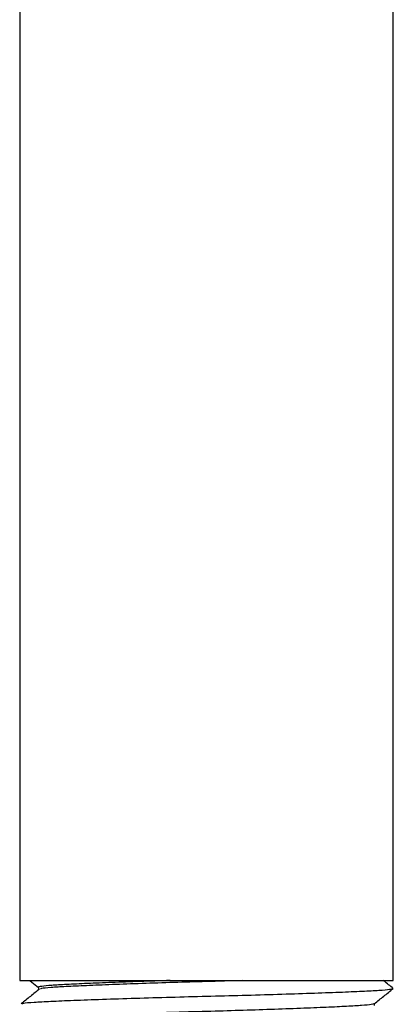
# Model space of a CAD drawing. Units: millimetres. Extents: x -1411 to -1096, y -536 to -90.
# Drawn here: x -1262 to -1246, y -339 to -297 of the extents above; entities that cross this region are included whole.
import ezdxf

# ---------------------------------------------------------------- set-up
doc = ezdxf.new("R2010")
doc.units = ezdxf.units.MM
doc.header["$MEASUREMENT"] = 0
doc.layers.get('0').update_dxf_attribs({"linetype": 'CONTINUOUS'})

msp = doc.modelspace()

# ---------------------------------------------------------------- linework, layer by layer
at = {"color": 7, "linetype": 'Continuous', "lineweight": 25}
for p, q in [((-1261.784, -223.735), (-1261.784, -338.021)), ((-1245.911, -338.021), (-1245.911, -223.735)), ((-1261.784, -338.021), (-1245.911, -338.021)), ((-1261.345, -338.034), (-1260.991, -338.315)), ((-1260.991, -338.311), (-1260.991, -338.419)), ((-1246.705, -339.088), (-1246.705, -338.996))]:
    msp.add_line(p, q, dxfattribs=at)
for points, knots in [([(-1255.389, -338.021), (-1255.823, -338.034), (-1256.695, -338.062), (-1257.885, -338.106), (-1258.943, -338.149), (-1259.811, -338.189), (-1260.476, -338.227), (-1260.865, -338.27), (-1261.031, -338.3), (-1260.984, -338.315), (-1260.983, -338.316)], [0, 0, 0, 0, 0.139631, 0.28078, 0.420907, 0.56442, 0.704787, 0.849867, 0.997852, 1, 1, 1, 1]), ([(-1252.304, -338.021), (-1252.824, -338.036), (-1253.797, -338.065), (-1255.253, -338.105), (-1256.606, -338.149), (-1257.869, -338.195), (-1258.963, -338.239), (-1259.847, -338.281), (-1260.485, -338.318), (-1260.847, -338.352), (-1260.894, -338.372), (-1260.906, -338.377)], [0, 0, 0, 0, 0.1326298, 0.2480797, 0.367342, 0.4882006, 0.6082558, 0.7252012, 0.8395827, 0.9578041, 1, 1, 1, 1]), ([(-1245.913, -338.356), (-1246.044, -338.25), (-1246.188, -338.134), (-1246.332, -338.018), (-1246.345, -338.008)], [0, 0, 0, 0, 0.913011, 1, 1, 1, 1]), ([(-1260.939, -338.377), (-1261.069, -338.483), (-1261.33, -338.695), (-1261.59, -338.906), (-1261.721, -339.012)], [0, 0, 0, 0, 0.499991, 1, 1, 1, 1]), ([(-1245.941, -338.369), (-1245.968, -338.381), (-1246.027, -338.409), (-1246.481, -338.449), (-1247.202, -338.486), (-1248.184, -338.528), (-1249.402, -338.572), (-1250.805, -338.618), (-1252.309, -338.662), (-1253.848, -338.701), (-1255.386, -338.74), (-1256.89, -338.784), (-1258.294, -338.829), (-1259.511, -338.874), (-1260.495, -338.915), (-1261.208, -338.953), (-1261.615, -338.987), (-1261.669, -339.007), (-1261.684, -339.012)], [0, 0, 0, 0, 0.05458, 0.120536, 0.18435, 0.249593, 0.316571, 0.383997, 0.450533, 0.514943, 0.579353, 0.645889, 0.713315, 0.780293, 0.845536, 0.90935, 0.975306, 1, 1, 1, 1]), ([(-1246.711, -339.001), (-1246.58, -338.896), (-1246.315, -338.686), (-1246.05, -338.475), (-1245.917, -338.369)], [0, 0, 0, 0, 0.496242, 1, 1, 1, 1]), ([(-1246.742, -339.005), (-1246.764, -339.017), (-1246.814, -339.044), (-1247.216, -339.083), (-1247.861, -339.121), (-1248.741, -339.162), (-1249.834, -339.207), (-1251.094, -339.252), (-1252.445, -339.296), (-1253.896, -339.337), (-1255.328, -339.378), (-1256.692, -339.423), (-1257.885, -339.466), (-1258.943, -339.509), (-1259.811, -339.55), (-1260.476, -339.588), (-1260.865, -339.63), (-1261.031, -339.661), (-1260.984, -339.676), (-1260.983, -339.676)], [0, 0, 0, 0, 0.050328, 0.113662, 0.174939, 0.23759, 0.301907, 0.366654, 0.430546, 0.492396, 0.563449, 0.624405, 0.686024, 0.747197, 0.809847, 0.871125, 0.934459, 0.999062, 1, 1, 1, 1])]:
    msp.add_open_spline(points, degree=3, knots=knots, dxfattribs=at)

doc.saveas('drawing.dxf')
